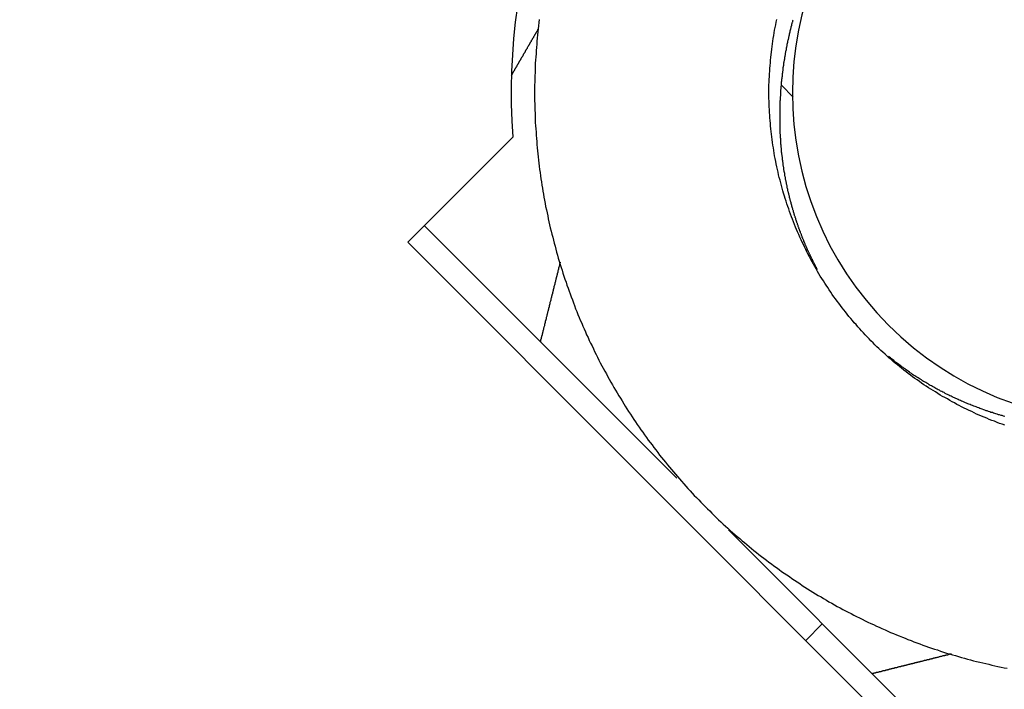
# Model space of a CAD drawing. Extents: x 0 to 420, y 0 to 297.
# Drawn here: x 102 to 106, y 208 to 211 of the extents above; entities that cross this region are included whole.
import ezdxf

# ---------------------------------------------------------------- set-up
doc = ezdxf.new("R2010")
doc.units = 0
doc.header["$LTSCALE"] = 23.1
doc.layers.get('0').update_dxf_attribs({"linetype": 'CONTINUOUS'})

msp = doc.modelspace()

# ---------------------------------------------------------------- linework, layer by layer
at = {"color": 7, "linetype": 'CONTINUOUS'}
for p, q in [((105.13992, 210.706477), (105.190754, 210.655644)), ((103.546539, 210.037117), (103.993974, 210.484552)), ((103.61725, 210.107828), (104.693926, 209.031151)), ((105.950702, 207.632954), (103.546539, 210.037117)), ((104.913573, 208.811504), (106.021413, 207.703665)), ((105.314306, 208.410771), (105.243595, 208.340061))]:
    msp.add_line(p, q, dxfattribs=at)
at = {"color": 7}
for points in [[(104.107, 210.987, 0), (104.105, 210.974, 0), (104.104, 210.96, 0), (104.102, 210.947, 0), (104.101, 210.934, 0), (104.099, 210.921, 0), (104.098, 210.907, 0), (104.097, 210.894, 0), (104.096, 210.881, 0), (104.095, 210.867, 0), (104.094, 210.854, 0), (104.093, 210.841, 0), (104.092, 210.827, 0), (104.091, 210.814, 0), (104.09, 210.801, 0), (104.09, 210.787, 0), (104.089, 210.774, 0), (104.089, 210.761, 0), (104.088, 210.747, 0), (104.088, 210.734, 0), (104.088, 210.721, 0), (104.087, 210.707, 0), (104.087, 210.694, 0), (104.087, 210.681, 0), (104.087, 210.667, 0), (104.087, 210.654, 0), (104.087, 210.64, 0), (104.088, 210.627, 0), (104.088, 210.614, 0), (104.088, 210.6, 0), (104.089, 210.587, 0), (104.089, 210.574, 0), (104.09, 210.56, 0), (104.09, 210.547, 0), (104.091, 210.534, 0), (104.092, 210.52, 0), (104.093, 210.507, 0), (104.094, 210.494, 0), (104.095, 210.48, 0), (104.096, 210.467, 0), (104.097, 210.454, 0), (104.098, 210.44, 0), (104.099, 210.427, 0), (104.101, 210.414, 0), (104.102, 210.401, 0), (104.104, 210.387, 0), (104.105, 210.374, 0), (104.107, 210.361, 0), (104.108, 210.348, 0), (104.11, 210.334, 0), (104.112, 210.321, 0), (104.114, 210.308, 0), (104.116, 210.295, 0), (104.118, 210.281, 0), (104.12, 210.268, 0), (104.122, 210.255, 0), (104.125, 210.242, 0), (104.127, 210.229, 0), (104.129, 210.216, 0), (104.132, 210.202, 0), (104.134, 210.189, 0), (104.137, 210.176, 0), (104.14, 210.163, 0), (104.143, 210.15, 0), (104.145, 210.137, 0), (104.148, 210.124, 0), (104.151, 210.111, 0), (104.154, 210.098, 0), (104.157, 210.085, 0), (104.161, 210.072, 0), (104.164, 210.059, 0), (104.167, 210.046, 0), (104.171, 210.033, 0), (104.174, 210.02, 0), (104.177, 210.007, 0), (104.181, 209.995, 0), (104.185, 209.982, 0), (104.188, 209.969, 0), (104.192, 209.956, 0), (104.196, 209.943, 0), (104.2, 209.93, 0), (104.204, 209.918, 0), (104.208, 209.905, 0), (104.212, 209.892, 0), (104.216, 209.88, 0), (104.221, 209.867, 0), (104.225, 209.854, 0), (104.23, 209.842, 0), (104.234, 209.829, 0), (104.239, 209.817, 0), (104.243, 209.804, 0), (104.248, 209.792, 0), (104.253, 209.779, 0), (104.257, 209.767, 0), (104.262, 209.754, 0), (104.267, 209.742, 0), (104.272, 209.729, 0), (104.277, 209.717, 0), (104.282, 209.705, 0), (104.288, 209.692, 0), (104.293, 209.68, 0), (104.298, 209.668, 0), (104.304, 209.656, 0), (104.309, 209.643, 0), (104.315, 209.631, 0), (104.32, 209.619, 0), (104.326, 209.607, 0), (104.332, 209.595, 0), (104.338, 209.583, 0), (104.343, 209.571, 0), (104.349, 209.559, 0), (104.355, 209.547, 0), (104.361, 209.535, 0), (104.367, 209.523, 0), (104.374, 209.511, 0), (104.38, 209.5, 0), (104.386, 209.488, 0), (104.393, 209.476, 0), (104.399, 209.464, 0), (104.405, 209.453, 0), (104.412, 209.441, 0), (104.419, 209.429, 0), (104.425, 209.418, 0), (104.432, 209.406, 0), (104.439, 209.395, 0), (104.446, 209.383, 0), (104.453, 209.372, 0), (104.46, 209.361, 0), (104.467, 209.349, 0), (104.474, 209.338, 0), (104.481, 209.327, 0), (104.488, 209.315, 0), (104.496, 209.304, 0), (104.503, 209.293, 0), (104.51, 209.282, 0), (104.518, 209.271, 0), (104.525, 209.26, 0), (104.533, 209.249, 0), (104.54, 209.238, 0), (104.548, 209.227, 0), (104.556, 209.216, 0), (104.564, 209.205, 0), (104.572, 209.194, 0), (104.58, 209.184, 0), (104.588, 209.173, 0), (104.596, 209.162, 0), (104.604, 209.152, 0), (104.612, 209.141, 0), (104.62, 209.13, 0), (104.628, 209.12, 0), (104.637, 209.11, 0), (104.645, 209.099, 0), (104.654, 209.089, 0), (104.662, 209.078, 0), (104.671, 209.068, 0), (104.679, 209.058, 0), (104.688, 209.048, 0), (104.697, 209.038, 0), (104.705, 209.028, 0), (104.714, 209.018, 0), (104.723, 209.008, 0), (104.732, 208.998, 0), (104.741, 208.988, 0), (104.75, 208.978, 0), (104.759, 208.968, 0), (104.768, 208.958, 0), (104.777, 208.949, 0), (104.787, 208.939, 0), (104.796, 208.929, 0), (104.805, 208.92, 0), (104.815, 208.91, 0), (104.824, 208.901, 0), (104.834, 208.892, 0), (104.843, 208.882, 0), (104.853, 208.873, 0), (104.862, 208.864, 0), (104.872, 208.854, 0), (104.882, 208.845, 0), (104.892, 208.836, 0), (104.902, 208.827, 0), (104.911, 208.818, 0), (104.921, 208.809, 0), (104.931, 208.8, 0), (104.941, 208.792, 0), (104.951, 208.783, 0), (104.962, 208.774, 0), (104.972, 208.765, 0), (104.982, 208.757, 0), (104.992, 208.748, 0), (105.003, 208.74, 0), (105.013, 208.731, 0), (105.023, 208.723, 0), (105.034, 208.715, 0), (105.044, 208.706, 0), (105.055, 208.698, 0), (105.065, 208.69, 0), (105.076, 208.682, 0), (105.087, 208.674, 0), (105.097, 208.666, 0), (105.108, 208.658, 0), (105.119, 208.65, 0), (105.13, 208.642, 0), (105.141, 208.634, 0), (105.152, 208.627, 0), (105.163, 208.619, 0), (105.174, 208.612, 0), (105.185, 208.604, 0), (105.196, 208.597, 0), (105.207, 208.589, 0), (105.218, 208.582, 0), (105.229, 208.574, 0), (105.24, 208.567, 0), (105.252, 208.56, 0), (105.263, 208.553, 0), (105.274, 208.546, 0), (105.286, 208.539, 0), (105.297, 208.532, 0), (105.309, 208.525, 0), (105.32, 208.518, 0), (105.332, 208.512, 0), (105.343, 208.505, 0), (105.355, 208.498, 0), (105.366, 208.492, 0), (105.378, 208.485, 0), (105.39, 208.479, 0), (105.402, 208.472, 0), (105.413, 208.466, 0), (105.425, 208.46, 0), (105.437, 208.454, 0), (105.449, 208.448, 0), (105.461, 208.442, 0), (105.473, 208.436, 0), (105.485, 208.43, 0), (105.497, 208.424, 0), (105.509, 208.418, 0), (105.521, 208.412, 0), (105.533, 208.407, 0), (105.545, 208.401, 0), (105.557, 208.396, 0), (105.569, 208.39, 0), (105.582, 208.385, 0), (105.594, 208.379, 0), (105.606, 208.374, 0), (105.618, 208.369, 0), (105.631, 208.364, 0), (105.643, 208.359, 0), (105.656, 208.354, 0), (105.668, 208.349, 0), (105.68, 208.344, 0), (105.693, 208.339, 0), (105.705, 208.334, 0), (105.718, 208.33, 0), (105.73, 208.325, 0), (105.743, 208.32, 0), (105.756, 208.316, 0), (105.768, 208.311, 0), (105.781, 208.307, 0), (105.793, 208.303, 0), (105.806, 208.299, 0), (105.819, 208.294, 0), (105.832, 208.29, 0), (105.844, 208.286, 0), (105.857, 208.282, 0), (105.87, 208.279, 0), (105.883, 208.275, 0), (105.896, 208.271, 0), (105.908, 208.267, 0), (105.921, 208.264, 0), (105.934, 208.26, 0), (105.947, 208.257, 0), (105.96, 208.253, 0), (105.973, 208.25, 0), (105.986, 208.247, 0), (105.999, 208.244, 0), (106.012, 208.241, 0), (106.025, 208.238, 0), (106.038, 208.235, 0), (106.051, 208.232, 0), (106.064, 208.229, 0), (106.077, 208.226, 0), (106.09, 208.223, 0), (106.103, 208.221, 0)], [(106.093, 209.257, 0), (106.082, 209.261, 0), (106.071, 209.265, 0), (106.06, 209.269, 0), (106.049, 209.274, 0), (106.038, 209.278, 0), (106.027, 209.282, 0), (106.016, 209.287, 0), (106.005, 209.291, 0), (105.994, 209.296, 0), (105.984, 209.3, 0), (105.973, 209.305, 0), (105.962, 209.31, 0), (105.952, 209.315, 0), (105.941, 209.32, 0), (105.93, 209.325, 0), (105.92, 209.33, 0), (105.909, 209.335, 0), (105.899, 209.341, 0), (105.889, 209.346, 0), (105.878, 209.352, 0), (105.868, 209.357, 0), (105.858, 209.363, 0), (105.848, 209.369, 0), (105.837, 209.375, 0), (105.827, 209.38, 0), (105.817, 209.386, 0), (105.807, 209.392, 0), (105.797, 209.399, 0), (105.787, 209.405, 0), (105.777, 209.411, 0), (105.767, 209.417, 0), (105.758, 209.424, 0), (105.748, 209.43, 0), (105.738, 209.437, 0), (105.729, 209.444, 0), (105.719, 209.45, 0), (105.709, 209.457, 0), (105.7, 209.464, 0), (105.691, 209.471, 0), (105.681, 209.478, 0), (105.672, 209.485, 0), (105.663, 209.492, 0), (105.653, 209.5, 0), (105.644, 209.507, 0), (105.635, 209.514, 0), (105.626, 209.522, 0), (105.617, 209.529, 0), (105.608, 209.537, 0), (105.599, 209.545, 0), (105.591, 209.552, 0), (105.582, 209.56, 0), (105.573, 209.568, 0), (105.564, 209.576, 0), (105.556, 209.584, 0), (105.547, 209.592, 0), (105.539, 209.6, 0), (105.531, 209.609, 0), (105.522, 209.617, 0), (105.514, 209.625, 0), (105.506, 209.634, 0), (105.498, 209.642, 0), (105.49, 209.651, 0), (105.482, 209.659, 0), (105.474, 209.668, 0), (105.466, 209.677, 0), (105.459, 209.686, 0), (105.451, 209.694, 0), (105.443, 209.703, 0), (105.436, 209.712, 0), (105.428, 209.721, 0), (105.421, 209.73, 0), (105.414, 209.74, 0), (105.406, 209.749, 0), (105.399, 209.758, 0), (105.392, 209.767, 0), (105.385, 209.777, 0), (105.378, 209.786, 0), (105.371, 209.796, 0), (105.364, 209.805, 0), (105.357, 209.815, 0), (105.351, 209.824, 0), (105.344, 209.834, 0), (105.338, 209.844, 0), (105.331, 209.854, 0), (105.325, 209.863, 0), (105.319, 209.873, 0), (105.312, 209.883, 0), (105.306, 209.893, 0), (105.3, 209.903, 0), (105.294, 209.913, 0), (105.288, 209.924, 0), (105.282, 209.934, 0), (105.277, 209.944, 0), (105.271, 209.954, 0), (105.265, 209.964, 0), (105.26, 209.975, 0), (105.254, 209.985, 0), (105.249, 209.996, 0), (105.244, 210.006, 0), (105.239, 210.017, 0), (105.234, 210.027, 0), (105.229, 210.038, 0), (105.224, 210.048, 0), (105.219, 210.059, 0), (105.214, 210.07, 0), (105.209, 210.081, 0), (105.205, 210.091, 0), (105.2, 210.102, 0), (105.196, 210.113, 0), (105.191, 210.124, 0), (105.187, 210.135, 0), (105.183, 210.146, 0), (105.179, 210.157, 0), (105.175, 210.168, 0), (105.171, 210.179, 0), (105.167, 210.19, 0), (105.163, 210.201, 0), (105.16, 210.212, 0), (105.156, 210.223, 0), (105.153, 210.234, 0), (105.149, 210.246, 0), (105.146, 210.257, 0), (105.143, 210.268, 0), (105.14, 210.279, 0), (105.137, 210.291, 0), (105.134, 210.302, 0), (105.131, 210.313, 0), (105.128, 210.325, 0), (105.126, 210.336, 0), (105.123, 210.348, 0), (105.12, 210.359, 0), (105.118, 210.371, 0), (105.116, 210.382, 0), (105.114, 210.394, 0), (105.111, 210.405, 0), (105.109, 210.417, 0), (105.107, 210.428, 0), (105.106, 210.44, 0), (105.104, 210.451, 0), (105.102, 210.463, 0), (105.1, 210.475, 0), (105.099, 210.486, 0), (105.098, 210.498, 0), (105.096, 210.509, 0), (105.095, 210.521, 0), (105.094, 210.533, 0), (105.093, 210.544, 0), (105.092, 210.556, 0), (105.091, 210.568, 0), (105.09, 210.579, 0), (105.089, 210.591, 0), (105.089, 210.603, 0), (105.088, 210.615, 0), (105.088, 210.626, 0), (105.088, 210.638, 0), (105.087, 210.65, 0), (105.087, 210.661, 0), (105.087, 210.673, 0), (105.087, 210.685, 0), (105.087, 210.697, 0), (105.087, 210.708, 0), (105.088, 210.72, 0), (105.088, 210.732, 0), (105.089, 210.743, 0), (105.089, 210.755, 0), (105.09, 210.767, 0), (105.091, 210.778, 0), (105.092, 210.79, 0), (105.093, 210.802, 0), (105.094, 210.813, 0), (105.095, 210.825, 0), (105.096, 210.837, 0), (105.097, 210.848, 0), (105.099, 210.86, 0), (105.1, 210.872, 0), (105.102, 210.883, 0), (105.104, 210.895, 0), (105.105, 210.906, 0), (105.107, 210.918, 0), (105.109, 210.93, 0), (105.111, 210.941, 0), (105.113, 210.953, 0), (105.116, 210.964, 0), (105.118, 210.976, 0), (105.12, 210.987, 0)], [(105.293, 209.921, 0), (105.292, 209.923, 0), (105.291, 209.925, 0), (105.29, 209.927, 0), (105.289, 209.929, 0), (105.288, 209.931, 0), (105.287, 209.933, 0), (105.286, 209.935, 0), (105.285, 209.937, 0), (105.284, 209.939, 0), (105.283, 209.941, 0), (105.282, 209.943, 0), (105.281, 209.945, 0), (105.28, 209.947, 0), (105.279, 209.949, 0), (105.278, 209.951, 0), (105.277, 209.953, 0), (105.276, 209.955, 0), (105.275, 209.957, 0), (105.274, 209.959, 0), (105.273, 209.961, 0), (105.272, 209.963, 0), (105.271, 209.965, 0), (105.27, 209.967, 0), (105.269, 209.969, 0), (105.268, 209.971, 0), (105.267, 209.973, 0), (105.266, 209.975, 0), (105.265, 209.977, 0), (105.264, 209.979, 0), (105.263, 209.981, 0), (105.262, 209.983, 0), (105.261, 209.985, 0), (105.26, 209.987, 0), (105.259, 209.99, 0), (105.258, 209.992, 0), (105.257, 209.994, 0), (105.256, 209.996, 0), (105.255, 209.998, 0), (105.254, 210, 0), (105.253, 210.002, 0), (105.252, 210.004, 0), (105.251, 210.006, 0), (105.25, 210.008, 0), (105.25, 210.01, 0), (105.249, 210.012, 0), (105.248, 210.014, 0), (105.247, 210.016, 0), (105.246, 210.018, 0), (105.245, 210.02, 0), (105.244, 210.022, 0), (105.243, 210.025, 0), (105.242, 210.027, 0), (105.241, 210.029, 0), (105.241, 210.031, 0), (105.24, 210.033, 0), (105.239, 210.035, 0), (105.238, 210.037, 0), (105.237, 210.039, 0), (105.236, 210.041, 0), (105.235, 210.043, 0), (105.235, 210.045, 0), (105.234, 210.047, 0), (105.233, 210.049, 0), (105.232, 210.052, 0), (105.231, 210.054, 0), (105.23, 210.056, 0), (105.229, 210.058, 0), (105.229, 210.06, 0), (105.228, 210.062, 0), (105.227, 210.064, 0), (105.226, 210.066, 0), (105.225, 210.068, 0), (105.225, 210.07, 0), (105.224, 210.073, 0), (105.223, 210.075, 0), (105.222, 210.077, 0), (105.221, 210.079, 0), (105.221, 210.081, 0), (105.22, 210.083, 0), (105.219, 210.085, 0), (105.218, 210.087, 0), (105.217, 210.089, 0), (105.217, 210.092, 0), (105.216, 210.094, 0), (105.215, 210.096, 0), (105.214, 210.098, 0), (105.214, 210.1, 0), (105.213, 210.102, 0), (105.212, 210.104, 0), (105.211, 210.106, 0), (105.211, 210.109, 0), (105.21, 210.111, 0), (105.209, 210.113, 0), (105.208, 210.115, 0), (105.208, 210.117, 0), (105.207, 210.119, 0), (105.206, 210.121, 0), (105.206, 210.124, 0), (105.205, 210.126, 0), (105.204, 210.128, 0), (105.203, 210.13, 0), (105.203, 210.132, 0), (105.202, 210.134, 0), (105.201, 210.136, 0), (105.201, 210.139, 0), (105.2, 210.141, 0), (105.199, 210.143, 0), (105.199, 210.145, 0), (105.198, 210.147, 0), (105.197, 210.149, 0), (105.196, 210.151, 0), (105.196, 210.154, 0), (105.195, 210.156, 0), (105.194, 210.158, 0), (105.194, 210.16, 0), (105.193, 210.162, 0), (105.193, 210.164, 0), (105.192, 210.166, 0), (105.191, 210.169, 0), (105.191, 210.171, 0), (105.19, 210.173, 0), (105.189, 210.175, 0), (105.189, 210.177, 0), (105.188, 210.179, 0), (105.187, 210.182, 0), (105.187, 210.184, 0), (105.186, 210.186, 0), (105.186, 210.188, 0), (105.185, 210.19, 0), (105.184, 210.192, 0), (105.184, 210.195, 0), (105.183, 210.197, 0), (105.183, 210.199, 0), (105.182, 210.201, 0), (105.181, 210.203, 0), (105.181, 210.206, 0), (105.18, 210.208, 0), (105.18, 210.21, 0), (105.179, 210.212, 0), (105.179, 210.214, 0), (105.178, 210.216, 0), (105.177, 210.219, 0), (105.177, 210.221, 0), (105.176, 210.223, 0), (105.176, 210.225, 0), (105.175, 210.227, 0), (105.175, 210.23, 0), (105.174, 210.232, 0), (105.174, 210.234, 0), (105.173, 210.236, 0), (105.173, 210.238, 0), (105.172, 210.241, 0), (105.171, 210.243, 0), (105.171, 210.245, 0), (105.17, 210.247, 0), (105.17, 210.249, 0), (105.169, 210.252, 0), (105.169, 210.254, 0), (105.168, 210.256, 0), (105.168, 210.258, 0), (105.167, 210.26, 0), (105.167, 210.263, 0), (105.166, 210.265, 0), (105.166, 210.267, 0), (105.165, 210.269, 0), (105.165, 210.271, 0), (105.165, 210.274, 0), (105.164, 210.276, 0), (105.164, 210.278, 0), (105.163, 210.28, 0), (105.163, 210.282, 0), (105.162, 210.285, 0), (105.162, 210.287, 0), (105.161, 210.289, 0), (105.161, 210.291, 0), (105.16, 210.293, 0), (105.16, 210.296, 0), (105.16, 210.298, 0), (105.159, 210.3, 0), (105.159, 210.302, 0), (105.158, 210.304, 0), (105.158, 210.307, 0), (105.157, 210.309, 0), (105.157, 210.311, 0), (105.157, 210.313, 0), (105.156, 210.316, 0), (105.156, 210.318, 0), (105.155, 210.32, 0), (105.155, 210.322, 0), (105.155, 210.324, 0), (105.154, 210.327, 0), (105.154, 210.329, 0), (105.154, 210.331, 0), (105.153, 210.333, 0), (105.153, 210.336, 0), (105.152, 210.338, 0), (105.152, 210.34, 0), (105.152, 210.342, 0), (105.151, 210.344, 0), (105.151, 210.347, 0), (105.151, 210.349, 0), (105.15, 210.351, 0), (105.15, 210.353, 0), (105.15, 210.356, 0), (105.149, 210.358, 0), (105.149, 210.36, 0), (105.149, 210.362, 0), (105.148, 210.365, 0), (105.148, 210.367, 0), (105.148, 210.369, 0), (105.147, 210.371, 0), (105.147, 210.373, 0), (105.147, 210.376, 0), (105.146, 210.378, 0), (105.146, 210.38, 0), (105.146, 210.382, 0), (105.146, 210.385, 0), (105.145, 210.387, 0), (105.145, 210.389, 0), (105.145, 210.391, 0), (105.144, 210.394, 0), (105.144, 210.396, 0), (105.144, 210.398, 0), (105.144, 210.4, 0), (105.143, 210.403, 0), (105.143, 210.405, 0), (105.143, 210.407, 0), (105.143, 210.409, 0), (105.142, 210.411, 0), (105.142, 210.414, 0), (105.142, 210.416, 0), (105.142, 210.418, 0), (105.141, 210.42, 0), (105.141, 210.423, 0), (105.141, 210.425, 0), (105.141, 210.427, 0), (105.141, 210.429, 0), (105.14, 210.432, 0), (105.14, 210.434, 0), (105.14, 210.436, 0), (105.14, 210.438, 0), (105.139, 210.441, 0), (105.139, 210.443, 0), (105.139, 210.445, 0), (105.139, 210.447, 0), (105.139, 210.45, 0), (105.139, 210.452, 0), (105.138, 210.454, 0), (105.138, 210.456, 0), (105.138, 210.459, 0), (105.138, 210.461, 0), (105.138, 210.463, 0), (105.138, 210.465, 0), (105.137, 210.468, 0), (105.137, 210.47, 0), (105.137, 210.472, 0), (105.137, 210.474, 0), (105.137, 210.477, 0), (105.137, 210.479, 0), (105.136, 210.481, 0), (105.136, 210.483, 0), (105.136, 210.486, 0), (105.136, 210.488, 0), (105.136, 210.49, 0), (105.136, 210.492, 0), (105.136, 210.495, 0), (105.136, 210.497, 0), (105.135, 210.499, 0), (105.135, 210.501, 0), (105.135, 210.504, 0), (105.135, 210.506, 0), (105.135, 210.508, 0), (105.135, 210.51, 0), (105.135, 210.513, 0), (105.135, 210.515, 0), (105.135, 210.517, 0), (105.135, 210.519, 0), (105.135, 210.522, 0), (105.135, 210.524, 0), (105.134, 210.526, 0), (105.134, 210.528, 0), (105.134, 210.531, 0), (105.134, 210.533, 0), (105.134, 210.535, 0), (105.134, 210.537, 0), (105.134, 210.54, 0), (105.134, 210.542, 0), (105.134, 210.544, 0), (105.134, 210.546, 0), (105.134, 210.549, 0), (105.134, 210.551, 0), (105.134, 210.553, 0), (105.134, 210.555, 0), (105.134, 210.558, 0), (105.134, 210.56, 0), (105.134, 210.562, 0), (105.134, 210.564, 0), (105.134, 210.567, 0), (105.134, 210.569, 0), (105.134, 210.571, 0), (105.134, 210.574, 0), (105.134, 210.576, 0), (105.134, 210.578, 0), (105.134, 210.58, 0), (105.134, 210.583, 0), (105.134, 210.585, 0), (105.134, 210.587, 0), (105.134, 210.589, 0), (105.134, 210.592, 0), (105.134, 210.594, 0), (105.134, 210.596, 0), (105.134, 210.598, 0), (105.134, 210.601, 0), (105.134, 210.603, 0), (105.134, 210.605, 0), (105.134, 210.607, 0), (105.134, 210.61, 0), (105.134, 210.612, 0), (105.134, 210.614, 0), (105.134, 210.616, 0), (105.135, 210.619, 0), (105.135, 210.621, 0), (105.135, 210.623, 0), (105.135, 210.625, 0), (105.135, 210.628, 0), (105.135, 210.63, 0), (105.135, 210.632, 0), (105.135, 210.634, 0), (105.135, 210.637, 0), (105.135, 210.639, 0), (105.135, 210.641, 0), (105.136, 210.643, 0), (105.136, 210.646, 0), (105.136, 210.648, 0), (105.136, 210.65, 0), (105.136, 210.652, 0), (105.136, 210.655, 0), (105.136, 210.657, 0), (105.136, 210.659, 0), (105.137, 210.661, 0), (105.137, 210.664, 0), (105.137, 210.666, 0), (105.137, 210.668, 0), (105.137, 210.67, 0), (105.137, 210.673, 0), (105.137, 210.675, 0), (105.138, 210.677, 0), (105.138, 210.679, 0), (105.138, 210.682, 0), (105.138, 210.684, 0), (105.138, 210.686, 0), (105.138, 210.688, 0), (105.139, 210.691, 0), (105.139, 210.693, 0), (105.139, 210.695, 0), (105.139, 210.697, 0), (105.139, 210.7, 0), (105.139, 210.702, 0), (105.14, 210.704, 0), (105.14, 210.706, 0), (105.14, 210.709, 0), (105.14, 210.711, 0), (105.14, 210.713, 0), (105.141, 210.715, 0), (105.141, 210.718, 0), (105.141, 210.72, 0), (105.141, 210.722, 0), (105.142, 210.724, 0), (105.142, 210.727, 0), (105.142, 210.729, 0), (105.142, 210.731, 0), (105.142, 210.733, 0), (105.143, 210.736, 0), (105.143, 210.738, 0), (105.143, 210.74, 0), (105.143, 210.742, 0), (105.144, 210.744, 0), (105.144, 210.747, 0), (105.144, 210.749, 0), (105.144, 210.751, 0), (105.145, 210.753, 0), (105.145, 210.756, 0), (105.145, 210.758, 0), (105.146, 210.76, 0), (105.146, 210.762, 0), (105.146, 210.765, 0), (105.146, 210.767, 0), (105.147, 210.769, 0), (105.147, 210.771, 0), (105.147, 210.774, 0), (105.148, 210.776, 0), (105.148, 210.778, 0), (105.148, 210.78, 0), (105.148, 210.783, 0), (105.149, 210.785, 0), (105.149, 210.787, 0), (105.149, 210.789, 0), (105.15, 210.791, 0), (105.15, 210.794, 0), (105.15, 210.796, 0), (105.151, 210.798, 0), (105.151, 210.8, 0), (105.151, 210.803, 0), (105.152, 210.805, 0), (105.152, 210.807, 0), (105.152, 210.809, 0), (105.153, 210.812, 0), (105.153, 210.814, 0), (105.153, 210.816, 0), (105.154, 210.818, 0), (105.154, 210.82, 0), (105.154, 210.823, 0), (105.155, 210.825, 0), (105.155, 210.827, 0), (105.156, 210.829, 0), (105.156, 210.832, 0), (105.156, 210.834, 0), (105.157, 210.836, 0), (105.157, 210.838, 0), (105.158, 210.84, 0), (105.158, 210.843, 0), (105.158, 210.845, 0), (105.159, 210.847, 0), (105.159, 210.849, 0), (105.159, 210.852, 0), (105.16, 210.854, 0), (105.16, 210.856, 0), (105.161, 210.858, 0), (105.161, 210.86, 0), (105.162, 210.863, 0), (105.162, 210.865, 0), (105.162, 210.867, 0), (105.163, 210.869, 0), (105.163, 210.871, 0), (105.164, 210.874, 0), (105.164, 210.876, 0), (105.165, 210.878, 0), (105.165, 210.88, 0), (105.165, 210.883, 0), (105.166, 210.885, 0), (105.166, 210.887, 0), (105.167, 210.889, 0), (105.167, 210.891, 0), (105.168, 210.894, 0), (105.168, 210.896, 0), (105.169, 210.898, 0), (105.169, 210.9, 0), (105.17, 210.902, 0), (105.17, 210.905, 0), (105.171, 210.907, 0), (105.171, 210.909, 0), (105.172, 210.911, 0), (105.172, 210.913, 0), (105.173, 210.916, 0), (105.173, 210.918, 0), (105.174, 210.92, 0), (105.174, 210.922, 0), (105.175, 210.924, 0), (105.175, 210.927, 0), (105.176, 210.929, 0), (105.176, 210.931, 0), (105.177, 210.933, 0), (105.177, 210.935, 0), (105.178, 210.938, 0), (105.178, 210.94, 0), (105.179, 210.942, 0), (105.179, 210.944, 0), (105.18, 210.946, 0), (105.18, 210.949, 0), (105.181, 210.951, 0), (105.181, 210.953, 0), (105.182, 210.955, 0), (105.182, 210.957, 0), (105.183, 210.959, 0), (105.184, 210.962, 0), (105.184, 210.964, 0), (105.185, 210.966, 0), (105.185, 210.968, 0), (105.186, 210.97, 0), (105.186, 210.973, 0), (105.187, 210.975, 0), (105.188, 210.977, 0), (105.188, 210.979, 0), (105.189, 210.981, 0), (105.189, 210.983, 0), (105.19, 210.986, 0)], [(103.989, 210.75, 0), (103.99, 210.752, 0), (103.991, 210.753, 0), (103.992, 210.755, 0), (103.993, 210.756, 0), (103.994, 210.758, 0), (103.994, 210.759, 0), (103.995, 210.761, 0), (103.996, 210.763, 0), (103.997, 210.764, 0), (103.998, 210.766, 0), (103.999, 210.767, 0), (104, 210.769, 0), (104.001, 210.77, 0), (104.002, 210.772, 0), (104.003, 210.773, 0), (104.003, 210.775, 0), (104.004, 210.777, 0), (104.005, 210.778, 0), (104.006, 210.78, 0), (104.007, 210.781, 0), (104.008, 210.783, 0), (104.009, 210.784, 0), (104.01, 210.786, 0), (104.011, 210.787, 0), (104.012, 210.789, 0), (104.012, 210.79, 0), (104.013, 210.792, 0), (104.014, 210.794, 0), (104.015, 210.795, 0), (104.016, 210.797, 0), (104.017, 210.798, 0), (104.018, 210.8, 0), (104.019, 210.801, 0), (104.02, 210.803, 0), (104.021, 210.804, 0), (104.021, 210.806, 0), (104.022, 210.808, 0), (104.023, 210.809, 0), (104.024, 210.811, 0), (104.025, 210.812, 0), (104.026, 210.814, 0), (104.027, 210.815, 0), (104.028, 210.817, 0), (104.029, 210.818, 0), (104.03, 210.82, 0), (104.03, 210.822, 0), (104.031, 210.823, 0), (104.032, 210.825, 0), (104.033, 210.826, 0), (104.034, 210.828, 0), (104.035, 210.829, 0), (104.036, 210.831, 0), (104.037, 210.832, 0), (104.038, 210.834, 0), (104.039, 210.836, 0), (104.039, 210.837, 0), (104.04, 210.839, 0), (104.041, 210.84, 0), (104.042, 210.842, 0), (104.043, 210.843, 0), (104.044, 210.845, 0), (104.045, 210.846, 0), (104.046, 210.848, 0), (104.047, 210.849, 0), (104.048, 210.851, 0), (104.048, 210.853, 0), (104.049, 210.854, 0), (104.05, 210.856, 0), (104.051, 210.857, 0), (104.052, 210.859, 0), (104.053, 210.86, 0), (104.054, 210.862, 0), (104.055, 210.863, 0), (104.056, 210.865, 0), (104.057, 210.867, 0), (104.057, 210.868, 0), (104.058, 210.87, 0), (104.059, 210.871, 0), (104.06, 210.873, 0), (104.061, 210.874, 0), (104.062, 210.876, 0), (104.063, 210.877, 0), (104.064, 210.879, 0), (104.065, 210.881, 0), (104.066, 210.882, 0), (104.066, 210.884, 0), (104.067, 210.885, 0), (104.068, 210.887, 0), (104.069, 210.888, 0), (104.07, 210.89, 0), (104.071, 210.891, 0), (104.072, 210.893, 0), (104.073, 210.894, 0), (104.074, 210.896, 0), (104.074, 210.898, 0), (104.075, 210.899, 0), (104.076, 210.901, 0), (104.077, 210.902, 0), (104.078, 210.904, 0), (104.079, 210.905, 0), (104.08, 210.907, 0), (104.081, 210.908, 0), (104.082, 210.91, 0), (104.083, 210.912, 0), (104.083, 210.913, 0), (104.084, 210.915, 0), (104.085, 210.916, 0), (104.086, 210.918, 0), (104.087, 210.919, 0), (104.088, 210.921, 0), (104.089, 210.922, 0), (104.09, 210.924, 0), (104.091, 210.926, 0), (104.092, 210.927, 0), (104.092, 210.929, 0), (104.093, 210.93, 0), (104.094, 210.932, 0), (104.095, 210.933, 0), (104.096, 210.935, 0), (104.097, 210.936, 0), (104.098, 210.938, 0), (104.099, 210.94, 0), (104.1, 210.941, 0), (104.101, 210.943, 0), (104.101, 210.944, 0), (104.102, 210.946, 0), (104.103, 210.947, 0)], [(106.093, 209.295, 0), (106.088, 209.296, 0), (106.082, 209.298, 0), (106.077, 209.299, 0), (106.071, 209.301, 0), (106.066, 209.302, 0), (106.061, 209.304, 0), (106.055, 209.306, 0), (106.05, 209.307, 0), (106.045, 209.309, 0), (106.04, 209.311, 0), (106.034, 209.312, 0), (106.029, 209.314, 0), (106.024, 209.316, 0), (106.018, 209.318, 0), (106.013, 209.319, 0), (106.008, 209.321, 0), (106.003, 209.323, 0), (105.997, 209.325, 0), (105.992, 209.327, 0), (105.987, 209.329, 0), (105.982, 209.331, 0), (105.976, 209.333, 0), (105.971, 209.335, 0), (105.966, 209.337, 0), (105.961, 209.339, 0), (105.956, 209.341, 0), (105.95, 209.343, 0), (105.945, 209.345, 0), (105.94, 209.347, 0), (105.935, 209.349, 0), (105.93, 209.351, 0), (105.925, 209.353, 0), (105.92, 209.355, 0), (105.914, 209.358, 0), (105.909, 209.36, 0), (105.904, 209.362, 0), (105.899, 209.364, 0), (105.894, 209.367, 0), (105.889, 209.369, 0), (105.884, 209.371, 0), (105.879, 209.374, 0), (105.874, 209.376, 0), (105.869, 209.378, 0), (105.864, 209.381, 0), (105.859, 209.383, 0), (105.854, 209.386, 0), (105.849, 209.388, 0), (105.844, 209.39, 0), (105.839, 209.393, 0), (105.834, 209.396, 0), (105.829, 209.398, 0), (105.824, 209.401, 0), (105.819, 209.403, 0), (105.814, 209.406, 0), (105.809, 209.408, 0), (105.804, 209.411, 0), (105.799, 209.414, 0), (105.795, 209.416, 0), (105.79, 209.419, 0), (105.785, 209.422, 0), (105.78, 209.425, 0), (105.775, 209.427, 0), (105.77, 209.43, 0), (105.766, 209.433, 0), (105.761, 209.436, 0), (105.756, 209.439, 0), (105.751, 209.442, 0), (105.746, 209.444, 0), (105.742, 209.447, 0), (105.737, 209.45, 0), (105.732, 209.453, 0), (105.728, 209.456, 0), (105.723, 209.459, 0), (105.718, 209.462, 0), (105.714, 209.465, 0), (105.709, 209.468, 0), (105.704, 209.471, 0), (105.7, 209.474, 0), (105.695, 209.478, 0), (105.69, 209.481, 0), (105.686, 209.484, 0), (105.681, 209.487, 0), (105.677, 209.49, 0), (105.672, 209.493, 0), (105.668, 209.497, 0), (105.663, 209.5, 0), (105.659, 209.503, 0), (105.654, 209.506, 0), (105.65, 209.51, 0), (105.645, 209.513, 0), (105.641, 209.516, 0), (105.636, 209.52, 0), (105.632, 209.523, 0), (105.627, 209.526, 0), (105.623, 209.53, 0), (105.619, 209.533, 0), (105.614, 209.537, 0), (105.61, 209.54, 0), (105.606, 209.544, 0), (105.601, 209.547, 0), (105.597, 209.551, 0)]]:
    msp.add_polyline3d(points, dxfattribs=at)
at = {"color": 9}
for points in [[(104.112, 209.613, 0), (104.113, 209.615, 0), (104.113, 209.616, 0), (104.114, 209.618, 0), (104.114, 209.62, 0), (104.114, 209.622, 0), (104.115, 209.624, 0), (104.115, 209.625, 0), (104.116, 209.627, 0), (104.116, 209.629, 0), (104.117, 209.631, 0), (104.117, 209.632, 0), (104.118, 209.634, 0), (104.118, 209.636, 0), (104.118, 209.638, 0), (104.119, 209.64, 0), (104.119, 209.641, 0), (104.12, 209.643, 0), (104.12, 209.645, 0), (104.121, 209.647, 0), (104.121, 209.648, 0), (104.122, 209.65, 0), (104.122, 209.652, 0), (104.122, 209.654, 0), (104.123, 209.656, 0), (104.123, 209.657, 0), (104.124, 209.659, 0), (104.124, 209.661, 0), (104.125, 209.663, 0), (104.125, 209.664, 0), (104.126, 209.666, 0), (104.126, 209.668, 0), (104.126, 209.67, 0), (104.127, 209.672, 0), (104.127, 209.673, 0), (104.128, 209.675, 0), (104.128, 209.677, 0), (104.129, 209.679, 0), (104.129, 209.68, 0), (104.13, 209.682, 0), (104.13, 209.684, 0), (104.13, 209.686, 0), (104.131, 209.688, 0), (104.131, 209.689, 0), (104.132, 209.691, 0), (104.132, 209.693, 0), (104.133, 209.695, 0), (104.133, 209.696, 0), (104.134, 209.698, 0), (104.134, 209.7, 0), (104.134, 209.702, 0), (104.135, 209.704, 0), (104.135, 209.705, 0), (104.136, 209.707, 0), (104.136, 209.709, 0), (104.137, 209.711, 0), (104.137, 209.713, 0), (104.138, 209.714, 0), (104.138, 209.716, 0), (104.138, 209.718, 0), (104.139, 209.72, 0), (104.139, 209.721, 0), (104.14, 209.723, 0), (104.14, 209.725, 0), (104.141, 209.727, 0), (104.141, 209.729, 0), (104.142, 209.73, 0), (104.142, 209.732, 0), (104.142, 209.734, 0), (104.143, 209.736, 0), (104.143, 209.737, 0), (104.144, 209.739, 0), (104.144, 209.741, 0), (104.145, 209.743, 0), (104.145, 209.745, 0), (104.146, 209.746, 0), (104.146, 209.748, 0), (104.146, 209.75, 0), (104.147, 209.752, 0), (104.147, 209.753, 0), (104.148, 209.755, 0), (104.148, 209.757, 0), (104.149, 209.759, 0), (104.149, 209.761, 0), (104.15, 209.762, 0), (104.15, 209.764, 0), (104.15, 209.766, 0), (104.151, 209.768, 0), (104.151, 209.769, 0), (104.152, 209.771, 0), (104.152, 209.773, 0), (104.153, 209.775, 0), (104.153, 209.777, 0), (104.154, 209.778, 0), (104.154, 209.78, 0), (104.154, 209.782, 0), (104.155, 209.784, 0), (104.155, 209.785, 0), (104.156, 209.787, 0), (104.156, 209.789, 0), (104.157, 209.791, 0), (104.157, 209.793, 0), (104.158, 209.794, 0), (104.158, 209.796, 0), (104.158, 209.798, 0), (104.159, 209.8, 0), (104.159, 209.801, 0), (104.16, 209.803, 0), (104.16, 209.805, 0), (104.161, 209.807, 0), (104.161, 209.809, 0), (104.162, 209.81, 0), (104.162, 209.812, 0), (104.162, 209.814, 0), (104.163, 209.816, 0), (104.163, 209.817, 0), (104.164, 209.819, 0), (104.164, 209.821, 0), (104.165, 209.823, 0), (104.165, 209.825, 0), (104.166, 209.826, 0), (104.166, 209.828, 0), (104.166, 209.83, 0), (104.167, 209.832, 0), (104.167, 209.834, 0), (104.168, 209.835, 0), (104.168, 209.837, 0), (104.169, 209.839, 0), (104.169, 209.841, 0), (104.17, 209.842, 0), (104.17, 209.844, 0), (104.171, 209.846, 0), (104.171, 209.848, 0), (104.171, 209.85, 0), (104.172, 209.851, 0), (104.172, 209.853, 0), (104.173, 209.855, 0), (104.173, 209.857, 0), (104.174, 209.858, 0), (104.174, 209.86, 0), (104.175, 209.862, 0), (104.175, 209.864, 0), (104.175, 209.866, 0), (104.176, 209.867, 0), (104.176, 209.869, 0), (104.177, 209.871, 0), (104.177, 209.873, 0), (104.178, 209.874, 0), (104.178, 209.876, 0), (104.179, 209.878, 0), (104.179, 209.88, 0), (104.179, 209.882, 0), (104.18, 209.883, 0), (104.18, 209.885, 0), (104.181, 209.887, 0), (104.181, 209.889, 0), (104.182, 209.89, 0), (104.182, 209.892, 0), (104.183, 209.894, 0), (104.183, 209.896, 0), (104.183, 209.898, 0), (104.184, 209.899, 0), (104.184, 209.901, 0), (104.185, 209.903, 0), (104.185, 209.905, 0), (104.186, 209.906, 0), (104.186, 209.908, 0), (104.187, 209.91, 0), (104.187, 209.912, 0), (104.187, 209.914, 0), (104.188, 209.915, 0), (104.188, 209.917, 0), (104.189, 209.919, 0), (104.189, 209.921, 0), (104.19, 209.922, 0), (104.19, 209.924, 0), (104.191, 209.926, 0), (104.191, 209.928, 0), (104.191, 209.93, 0), (104.192, 209.931, 0), (104.192, 209.933, 0), (104.193, 209.935, 0), (104.193, 209.937, 0), (104.194, 209.939, 0), (104.194, 209.94, 0), (104.195, 209.942, 0), (104.195, 209.944, 0), (104.195, 209.946, 0), (104.196, 209.947, 0), (104.196, 209.949, 0), (104.197, 209.951, 0), (104.197, 209.953, 0)], [(105.526, 208.199, 0), (105.528, 208.199, 0), (105.53, 208.2, 0), (105.532, 208.2, 0), (105.534, 208.2, 0), (105.535, 208.201, 0), (105.537, 208.201, 0), (105.539, 208.202, 0), (105.541, 208.202, 0), (105.542, 208.203, 0), (105.544, 208.203, 0), (105.546, 208.204, 0), (105.548, 208.204, 0), (105.55, 208.204, 0), (105.551, 208.205, 0), (105.553, 208.205, 0), (105.555, 208.206, 0), (105.557, 208.206, 0), (105.558, 208.207, 0), (105.56, 208.207, 0), (105.562, 208.208, 0), (105.564, 208.208, 0), (105.566, 208.208, 0), (105.567, 208.209, 0), (105.569, 208.209, 0), (105.571, 208.21, 0), (105.573, 208.21, 0), (105.574, 208.211, 0), (105.576, 208.211, 0), (105.578, 208.212, 0), (105.58, 208.212, 0), (105.582, 208.212, 0), (105.583, 208.213, 0), (105.585, 208.213, 0), (105.587, 208.214, 0), (105.589, 208.214, 0), (105.59, 208.215, 0), (105.592, 208.215, 0), (105.594, 208.216, 0), (105.596, 208.216, 0), (105.598, 208.216, 0), (105.599, 208.217, 0), (105.601, 208.217, 0), (105.603, 208.218, 0), (105.605, 208.218, 0), (105.606, 208.219, 0), (105.608, 208.219, 0), (105.61, 208.22, 0), (105.612, 208.22, 0), (105.613, 208.22, 0), (105.615, 208.221, 0), (105.617, 208.221, 0), (105.619, 208.222, 0), (105.621, 208.222, 0), (105.622, 208.223, 0), (105.624, 208.223, 0), (105.626, 208.224, 0), (105.628, 208.224, 0), (105.629, 208.224, 0), (105.631, 208.225, 0), (105.633, 208.225, 0), (105.635, 208.226, 0), (105.637, 208.226, 0), (105.638, 208.227, 0), (105.64, 208.227, 0), (105.642, 208.228, 0), (105.644, 208.228, 0), (105.645, 208.228, 0), (105.647, 208.229, 0), (105.649, 208.229, 0), (105.651, 208.23, 0), (105.653, 208.23, 0), (105.654, 208.231, 0), (105.656, 208.231, 0), (105.658, 208.232, 0), (105.66, 208.232, 0), (105.661, 208.232, 0), (105.663, 208.233, 0), (105.665, 208.233, 0), (105.667, 208.234, 0), (105.669, 208.234, 0), (105.67, 208.235, 0), (105.672, 208.235, 0), (105.674, 208.236, 0), (105.676, 208.236, 0), (105.677, 208.236, 0), (105.679, 208.237, 0), (105.681, 208.237, 0), (105.683, 208.238, 0), (105.685, 208.238, 0), (105.686, 208.239, 0), (105.688, 208.239, 0), (105.69, 208.24, 0), (105.692, 208.24, 0), (105.693, 208.24, 0), (105.695, 208.241, 0), (105.697, 208.241, 0), (105.699, 208.242, 0), (105.701, 208.242, 0), (105.702, 208.243, 0), (105.704, 208.243, 0), (105.706, 208.243, 0), (105.708, 208.244, 0), (105.709, 208.244, 0), (105.711, 208.245, 0), (105.713, 208.245, 0), (105.715, 208.246, 0), (105.717, 208.246, 0), (105.718, 208.247, 0), (105.72, 208.247, 0), (105.722, 208.247, 0), (105.724, 208.248, 0), (105.725, 208.248, 0), (105.727, 208.249, 0), (105.729, 208.249, 0), (105.731, 208.25, 0), (105.733, 208.25, 0), (105.734, 208.251, 0), (105.736, 208.251, 0), (105.738, 208.251, 0), (105.74, 208.252, 0), (105.741, 208.252, 0), (105.743, 208.253, 0), (105.745, 208.253, 0), (105.747, 208.254, 0), (105.749, 208.254, 0), (105.75, 208.255, 0), (105.752, 208.255, 0), (105.754, 208.255, 0), (105.756, 208.256, 0), (105.757, 208.256, 0), (105.759, 208.257, 0), (105.761, 208.257, 0), (105.763, 208.258, 0), (105.765, 208.258, 0), (105.766, 208.259, 0), (105.768, 208.259, 0), (105.77, 208.259, 0), (105.772, 208.26, 0), (105.773, 208.26, 0), (105.775, 208.261, 0), (105.777, 208.261, 0), (105.779, 208.262, 0), (105.78, 208.262, 0), (105.782, 208.263, 0), (105.784, 208.263, 0), (105.786, 208.263, 0), (105.788, 208.264, 0), (105.789, 208.264, 0), (105.791, 208.265, 0), (105.793, 208.265, 0), (105.795, 208.266, 0), (105.796, 208.266, 0), (105.798, 208.267, 0), (105.8, 208.267, 0), (105.802, 208.267, 0), (105.804, 208.268, 0), (105.805, 208.268, 0), (105.807, 208.269, 0), (105.809, 208.269, 0), (105.811, 208.27, 0), (105.812, 208.27, 0), (105.814, 208.271, 0), (105.816, 208.271, 0), (105.818, 208.271, 0), (105.82, 208.272, 0), (105.821, 208.272, 0), (105.823, 208.273, 0), (105.825, 208.273, 0), (105.827, 208.274, 0), (105.828, 208.274, 0), (105.83, 208.275, 0), (105.832, 208.275, 0), (105.834, 208.275, 0), (105.836, 208.276, 0), (105.837, 208.276, 0), (105.839, 208.277, 0), (105.841, 208.277, 0), (105.843, 208.278, 0), (105.844, 208.278, 0), (105.846, 208.279, 0), (105.848, 208.279, 0), (105.85, 208.279, 0), (105.852, 208.28, 0), (105.853, 208.28, 0), (105.855, 208.281, 0), (105.857, 208.281, 0), (105.859, 208.282, 0), (105.86, 208.282, 0), (105.862, 208.283, 0), (105.864, 208.283, 0), (105.866, 208.283, 0)]]:
    msp.add_polyline3d(points, dxfattribs=at)
at = {"color": 7, "linetype": 'CONTINUOUS'}
for centre, radius, start, end in [((92.939937, 221.492247), 26, 67.146244, 210.837156), ((106.587098, 210.673513), 2.6, 135, 184.167783), ((106.587098, 210.673513), 1.4, 135, 315)]:
    msp.add_arc(centre, radius, start, end, dxfattribs=at)

doc.saveas('drawing.dxf')
